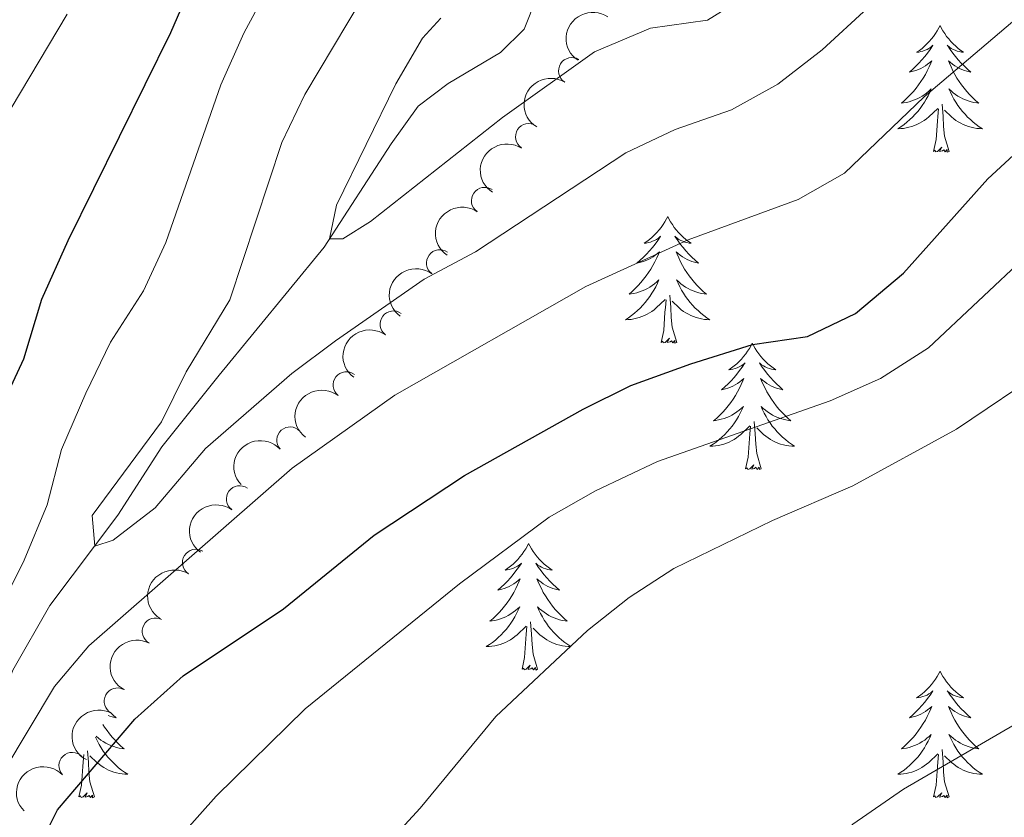
# Model space of a CAD drawing. Units: metres. Extents: x 635459 to 639971, y 653207 to 656263.
# Drawn here: x 636955 to 637048, y 655095 to 655170 of the extents above; entities that cross this region are included whole.
import ezdxf

# ---------------------------------------------------------------- set-up
doc = ezdxf.new("R2010")
doc.units = ezdxf.units.M
doc.header["$MEASUREMENT"] = 0
doc.linetypes.add('DGN Style 3', pattern=[78.21618, 55.8687, -22.34748])
for name, color, linetype, lineweight in [('Carátula', 7, 'Continuous', 5), ('Elementos auxiliares', 7, 'Continuous', 5), ('Entidades rústicas y varios', 7, 'Continuous', 5), ('Hidrografía', 7, 'Continuous', 5), ('Relieve y altimetría', 7, 'Continuous', 5)]:
    doc.layers.add(name, color=color, linetype=linetype, lineweight=lineweight)

msp = doc.modelspace()

# ---------------------------------------------------------------- linework, layer by layer
at = {"layer": 'Carátula', "color": 7, "linetype": 'Continuous', "lineweight": 5}
msp.add_3dface([(635516.408, 653207.1599999999), (639970.5590000001, 653293.858), (639912.76, 656263.307), (635458.608, 656176.608)], dxfattribs=at)
at = {"layer": 'Elementos auxiliares', "color": 250, "linetype": 'Continuous', "lineweight": 5}
msp.add_3dface([(636368.44, 653617.77), (636323.8999999999, 655930.8999999999), (639772.6300000001, 655998.0900000001), (639818.29, 653684.9199999999)], dxfattribs=at)
at = {"layer": 'Entidades rústicas y varios', "color": 92, "linetype": 'Continuous', "lineweight": 5, "flags": 128}
for points in [[(637042.1969999999, 655169.727), (637042.0860000001, 655169.5079999999), (637041.9310000001, 655169.233), (637041.763, 655168.967), (637041.581, 655168.71), (637041.3870000001, 655168.462), (637041.1799999999, 655168.2239999999), (637040.9610000001, 655167.9979999999), (637040.7309999999, 655167.7820000001), (637040.4909999999, 655167.5789999999), (637040.24, 655167.388), (637039.98, 655167.21), (637040.179, 655167.233), (637040.382, 655167.271), (637040.581, 655167.3260000001), (637040.7760000001, 655167.395), (637040.9650000001, 655167.48), (637041.146, 655167.5789999999), (637041.3200000001, 655167.6910000001), (637041.5249999999, 655167.882), (637041.4839999999, 655167.817), (637041.254, 655167.4720000001), (637041.0109999999, 655167.1359999999), (637040.7550000001, 655166.81), (637040.487, 655166.494), (637040.2069999999, 655166.189), (637039.915, 655165.895), (637039.612, 655165.612), (637039.2990000001, 655165.341), (637039.423, 655165.3640000001), (637039.669, 655165.422), (637039.9110000001, 655165.4950000001), (637040.1470000001, 655165.5830000001), (637040.378, 655165.686), (637040.601, 655165.804), (637040.817, 655165.935), (637041.024, 655166.0800000001), (637041.2209999999, 655166.237), (637041.408, 655166.4070000001), (637041.3200000001, 655166.185), (637041.1640000001, 655165.824), (637040.993, 655165.47), (637040.808, 655165.1229999999), (637040.608, 655164.783), (637040.396, 655164.452), (637040.169, 655164.1300000001), (637039.9299999999, 655163.818), (637039.679, 655163.5149999999), (637039.415, 655163.223), (637039.1399999999, 655162.942), (637038.8530000001, 655162.672), (637038.5560000001, 655162.4140000001), (637038.7520000001, 655162.439), (637039.0190000001, 655162.486), (637039.2820000001, 655162.5490000001), (637039.541, 655162.628), (637039.7960000001, 655162.7220000001), (637040.044, 655162.8300000001), (637040.2849999999, 655162.953), (637040.5190000001, 655163.091), (637040.744, 655163.2409999999), (637040.96, 655163.405), (637041.166, 655163.581), (637041.361, 655163.7690000001), (637041.22, 655163.442), (637041.065, 655163.121), (637040.896, 655162.807), (637040.713, 655162.5020000001), (637040.5160000001, 655162.2050000001), (637040.3060000001, 655161.9169999999), (637040.0830000001, 655161.639), (637039.848, 655161.371), (637039.602, 655161.1130000001), (637039.344, 655160.868), (637039.075, 655160.6340000001), (637038.7960000001, 655160.412), (637038.507, 655160.203), (637038.217, 655160.0120000001), (637038.4820000001, 655160.021), (637038.7450000001, 655160.0460000001), (637039.007, 655160.087), (637039.2660000001, 655160.1440000001), (637039.521, 655160.216), (637039.771, 655160.3030000001), (637040.0149999999, 655160.406), (637040.253, 655160.5220000001), (637040.483, 655160.6529999999), (637040.7050000001, 655160.798), (637040.9180000001, 655160.956), (637041.121, 655161.1259999999), (637041.969, 655161.925)], [(637042.1969999999, 655169.727), (637042.308, 655169.5079999999), (637042.463, 655169.233), (637042.631, 655168.967), (637042.8130000001, 655168.71), (637043.007, 655168.462), (637043.2139999999, 655168.2239999999), (637043.433, 655167.9979999999), (637043.663, 655167.7820000001), (637043.9029999999, 655167.5789999999), (637044.1540000001, 655167.388), (637044.4140000001, 655167.21), (637044.2150000001, 655167.233), (637044.0120000001, 655167.271), (637043.8130000001, 655167.3260000001), (637043.618, 655167.395), (637043.429, 655167.48), (637043.2479999999, 655167.5789999999), (637043.074, 655167.6910000001), (637042.869, 655167.882), (637042.9099999999, 655167.817), (637043.1399999999, 655167.4720000001), (637043.3829999999, 655167.1359999999), (637043.639, 655166.81), (637043.9070000001, 655166.494), (637044.1869999999, 655166.189), (637044.479, 655165.895), (637044.7820000001, 655165.612), (637045.095, 655165.341), (637044.9709999999, 655165.3640000001), (637044.7250000001, 655165.422), (637044.483, 655165.4950000001), (637044.247, 655165.5830000001), (637044.0160000001, 655165.686), (637043.7930000001, 655165.804), (637043.577, 655165.935), (637043.3700000001, 655166.0800000001), (637043.173, 655166.237), (637042.986, 655166.4070000001), (637043.074, 655166.185), (637043.23, 655165.824), (637043.4010000001, 655165.47), (637043.5860000001, 655165.1229999999), (637043.7860000001, 655164.783), (637043.9979999999, 655164.452), (637044.2250000001, 655164.1300000001), (637044.4639999999, 655163.818), (637044.7150000001, 655163.5149999999), (637044.979, 655163.223), (637045.254, 655162.942), (637045.541, 655162.672), (637045.838, 655162.4140000001), (637045.642, 655162.439), (637045.375, 655162.486), (637045.112, 655162.5490000001), (637044.8530000001, 655162.628), (637044.598, 655162.7220000001), (637044.3500000001, 655162.8300000001), (637044.1089999999, 655162.953), (637043.875, 655163.091), (637043.6499999999, 655163.2409999999), (637043.4340000001, 655163.405), (637043.2280000001, 655163.581), (637043.033, 655163.7690000001), (637043.1740000001, 655163.442), (637043.3289999999, 655163.121), (637043.4979999999, 655162.807), (637043.6810000001, 655162.5020000001), (637043.878, 655162.2050000001), (637044.088, 655161.9169999999), (637044.311, 655161.639), (637044.5460000001, 655161.371), (637044.7919999999, 655161.1130000001), (637045.05, 655160.868), (637045.3189999999, 655160.6340000001), (637045.598, 655160.412), (637045.8870000001, 655160.203), (637046.1769999999, 655160.0120000001), (637045.912, 655160.021), (637045.649, 655160.0460000001), (637045.3870000001, 655160.087), (637045.128, 655160.1440000001), (637044.8729999999, 655160.216), (637044.6229999999, 655160.3030000001), (637044.379, 655160.406), (637044.1410000001, 655160.5220000001), (637043.9110000001, 655160.6529999999), (637043.689, 655160.798), (637043.476, 655160.956), (637043.273, 655161.1259999999), (637042.615, 655161.746)], [(637043.048, 655157.8759999999), (637042.619, 655159.3160000001), (637042.5279999999, 655160.22), (637042.4820000001, 655161.169), (637042.3800000001, 655162.3330000001)], [(637041.578, 655157.8759999999), (637041.8230000001, 655158.994), (637041.936, 655160.736), (637041.9839999999, 655161.169), (637042.047, 655161.892)], [(637043.048, 655157.8759999999), (637042.8740000001, 655157.808), (637042.855, 655158.047), (637042.665, 655157.825), (637042.544, 655158.0279999999), (637042.423, 655157.9199999999), (637042.1529999999, 655157.8659999999), (637042.3489999999, 655158.2590000001), (637041.9639999999, 655157.879), (637041.7760000001, 655157.825), (637041.7350000001, 655157.987), (637041.578, 655157.8759999999)], [(637016.5390000001, 655151.7409999999), (637016.4280000001, 655151.5220000001), (637016.273, 655151.247), (637016.105, 655150.9809999999), (637015.923, 655150.7239999999), (637015.729, 655150.476), (637015.5220000001, 655150.2380000001), (637015.3030000001, 655150.0120000001), (637015.0730000001, 655149.7960000001), (637014.8330000001, 655149.5930000001), (637014.5819999999, 655149.402), (637014.3219999999, 655149.2239999999), (637014.521, 655149.247), (637014.7239999999, 655149.2849999999), (637014.923, 655149.3400000001), (637015.118, 655149.409), (637015.307, 655149.494), (637015.4880000001, 655149.5930000001), (637015.662, 655149.7050000001), (637015.8670000001, 655149.896), (637015.8260000001, 655149.831), (637015.5959999999, 655149.486), (637015.3530000001, 655149.1499999999), (637015.0970000001, 655148.824), (637014.8289999999, 655148.5079999999), (637014.5490000001, 655148.203), (637014.257, 655147.909), (637013.9539999999, 655147.6259999999), (637013.6410000001, 655147.355), (637013.7649999999, 655147.378), (637014.0109999999, 655147.436), (637014.253, 655147.5090000001), (637014.4890000001, 655147.5970000001), (637014.72, 655147.7), (637014.943, 655147.818), (637015.159, 655147.949), (637015.3659999999, 655148.094), (637015.5630000001, 655148.2509999999), (637015.75, 655148.4210000001), (637015.662, 655148.199), (637015.506, 655147.838), (637015.335, 655147.4839999999), (637015.1499999999, 655147.1370000001), (637014.95, 655146.797), (637014.7380000001, 655146.466), (637014.5109999999, 655146.1440000001), (637014.2720000001, 655145.8319999999), (637014.021, 655145.5290000001), (637013.757, 655145.237), (637013.4820000001, 655144.956), (637013.1950000001, 655144.686), (637012.898, 655144.4280000001), (637013.094, 655144.453), (637013.361, 655144.5), (637013.6240000001, 655144.5630000001), (637013.8829999999, 655144.642), (637014.138, 655144.736), (637014.3859999999, 655144.844), (637014.6270000001, 655144.967), (637014.861, 655145.105), (637015.0860000001, 655145.2550000001), (637015.3019999999, 655145.419), (637015.5079999999, 655145.595), (637015.703, 655145.783), (637015.5619999999, 655145.456), (637015.4070000001, 655145.135), (637015.2380000001, 655144.821), (637015.0549999999, 655144.5160000001), (637014.858, 655144.219), (637014.648, 655143.9310000001), (637014.425, 655143.6529999999), (637014.19, 655143.385), (637013.9439999999, 655143.1270000001), (637013.686, 655142.882), (637013.4169999999, 655142.648), (637013.138, 655142.426), (637012.8489999999, 655142.217), (637012.5590000001, 655142.0260000001), (637012.824, 655142.0349999999), (637013.087, 655142.06), (637013.3489999999, 655142.101), (637013.608, 655142.158), (637013.8630000001, 655142.23), (637014.1130000001, 655142.317), (637014.3570000001, 655142.4199999999), (637014.595, 655142.5360000001), (637014.825, 655142.6669999999), (637015.047, 655142.8119999999), (637015.26, 655142.97), (637015.463, 655143.1399999999), (637016.311, 655143.939)], [(637016.5390000001, 655151.7409999999), (637016.6499999999, 655151.5220000001), (637016.8049999999, 655151.247), (637016.973, 655150.9809999999), (637017.155, 655150.7239999999), (637017.3489999999, 655150.476), (637017.5560000001, 655150.2380000001), (637017.7749999999, 655150.0120000001), (637018.0050000001, 655149.7960000001), (637018.2450000001, 655149.5930000001), (637018.496, 655149.402), (637018.756, 655149.2239999999), (637018.557, 655149.247), (637018.354, 655149.2849999999), (637018.155, 655149.3400000001), (637017.96, 655149.409), (637017.771, 655149.494), (637017.5900000001, 655149.5930000001), (637017.416, 655149.7050000001), (637017.2110000001, 655149.896), (637017.2520000001, 655149.831), (637017.4820000001, 655149.486), (637017.7250000001, 655149.1499999999), (637017.9809999999, 655148.824), (637018.2490000001, 655148.5079999999), (637018.5290000001, 655148.203), (637018.821, 655147.909), (637019.1240000001, 655147.6259999999), (637019.4369999999, 655147.355), (637019.3130000001, 655147.378), (637019.067, 655147.436), (637018.825, 655147.5090000001), (637018.5889999999, 655147.5970000001), (637018.358, 655147.7), (637018.135, 655147.818), (637017.919, 655147.949), (637017.712, 655148.094), (637017.5149999999, 655148.2509999999), (637017.328, 655148.4210000001), (637017.416, 655148.199), (637017.5719999999, 655147.838), (637017.743, 655147.4839999999), (637017.9280000001, 655147.1370000001), (637018.128, 655146.797), (637018.3400000001, 655146.466), (637018.567, 655146.1440000001), (637018.8060000001, 655145.8319999999), (637019.057, 655145.5290000001), (637019.321, 655145.237), (637019.5959999999, 655144.956), (637019.8829999999, 655144.686), (637020.1799999999, 655144.4280000001), (637019.9839999999, 655144.453), (637019.717, 655144.5), (637019.4539999999, 655144.5630000001), (637019.1950000001, 655144.642), (637018.94, 655144.736), (637018.692, 655144.844), (637018.4510000001, 655144.967), (637018.217, 655145.105), (637017.9920000001, 655145.2550000001), (637017.7760000001, 655145.419), (637017.5700000001, 655145.595), (637017.375, 655145.783), (637017.5160000001, 655145.456), (637017.6710000001, 655145.135), (637017.8400000001, 655144.821), (637018.023, 655144.5160000001), (637018.22, 655144.219), (637018.4299999999, 655143.9310000001), (637018.6529999999, 655143.6529999999), (637018.888, 655143.385), (637019.1340000001, 655143.1270000001), (637019.392, 655142.882), (637019.6610000001, 655142.648), (637019.94, 655142.426), (637020.229, 655142.217), (637020.5190000001, 655142.0260000001), (637020.254, 655142.0349999999), (637019.9909999999, 655142.06), (637019.729, 655142.101), (637019.47, 655142.158), (637019.2150000001, 655142.23), (637018.9650000001, 655142.317), (637018.7209999999, 655142.4199999999), (637018.483, 655142.5360000001), (637018.253, 655142.6669999999), (637018.031, 655142.8119999999), (637017.818, 655142.97), (637017.615, 655143.1399999999), (637016.9569999999, 655143.76)], [(637015.9199999999, 655139.8899999999), (637016.165, 655141.0079999999), (637016.2779999999, 655142.75), (637016.3260000001, 655143.183), (637016.389, 655143.906)], [(637017.3899999999, 655139.8899999999), (637016.9610000001, 655141.3300000001), (637016.8700000001, 655142.2339999999), (637016.824, 655143.183), (637016.7220000001, 655144.3470000001)], [(637017.3899999999, 655139.8899999999), (637017.216, 655139.8219999999), (637017.1969999999, 655140.061), (637017.007, 655139.8389999999), (637016.8859999999, 655140.0419999999), (637016.7649999999, 655139.9340000001), (637016.4950000001, 655139.8800000001), (637016.6910000001, 655140.273), (637016.3060000001, 655139.8929999999), (637016.118, 655139.8389999999), (637016.077, 655140.0009999999), (637015.9199999999, 655139.8899999999)], [(637024.4990000001, 655139.8219999999), (637024.388, 655139.6030000001), (637024.233, 655139.328), (637024.065, 655139.0619999999), (637023.8829999999, 655138.8049999999), (637023.689, 655138.557), (637023.4820000001, 655138.3189999999), (637023.263, 655138.0930000001), (637023.033, 655137.8770000001), (637022.7930000001, 655137.6740000001), (637022.5419999999, 655137.483), (637022.2820000001, 655137.3049999999), (637022.4809999999, 655137.328), (637022.6840000001, 655137.3659999999), (637022.8829999999, 655137.4210000001), (637023.078, 655137.49), (637023.267, 655137.575), (637023.4480000001, 655137.6740000001), (637023.622, 655137.7860000001), (637023.827, 655137.977), (637023.7860000001, 655137.912), (637023.5560000001, 655137.567), (637023.3130000001, 655137.2309999999), (637023.057, 655136.905), (637022.7890000001, 655136.5889999999), (637022.5090000001, 655136.284), (637022.217, 655135.99), (637021.9140000001, 655135.7069999999), (637021.601, 655135.436), (637021.7250000001, 655135.459), (637021.9709999999, 655135.517), (637022.213, 655135.5900000001), (637022.449, 655135.6780000001), (637022.6799999999, 655135.781), (637022.9029999999, 655135.899), (637023.119, 655136.03), (637023.3260000001, 655136.175), (637023.523, 655136.3319999999), (637023.71, 655136.5020000001), (637023.622, 655136.28), (637023.466, 655135.919), (637023.2949999999, 655135.565), (637023.1100000001, 655135.2180000001), (637022.9099999999, 655134.878), (637022.6980000001, 655134.547), (637022.4709999999, 655134.2250000001), (637022.2320000001, 655133.913), (637021.9809999999, 655133.6100000001), (637021.717, 655133.318), (637021.442, 655133.037), (637021.155, 655132.767), (637020.858, 655132.5090000001), (637021.054, 655132.534), (637021.321, 655132.581), (637021.584, 655132.6440000001), (637021.8430000001, 655132.723), (637022.098, 655132.817), (637022.3459999999, 655132.925), (637022.587, 655133.048), (637022.821, 655133.186), (637023.0460000001, 655133.3360000001), (637023.2620000001, 655133.5), (637023.4680000001, 655133.676), (637023.663, 655133.8640000001), (637023.5220000001, 655133.537), (637023.3670000001, 655133.216), (637023.1980000001, 655132.902), (637023.0149999999, 655132.5970000001), (637022.818, 655132.3), (637022.608, 655132.0120000001), (637022.385, 655131.7339999999), (637022.1499999999, 655131.466), (637021.9040000001, 655131.2080000001), (637021.646, 655130.963), (637021.3770000001, 655130.729), (637021.098, 655130.507), (637020.8090000001, 655130.298), (637020.5190000001, 655130.1070000001), (637020.784, 655130.1159999999), (637021.047, 655130.1410000001), (637021.3090000001, 655130.182), (637021.568, 655130.2390000001), (637021.8230000001, 655130.311), (637022.0730000001, 655130.398), (637022.317, 655130.5009999999), (637022.5549999999, 655130.6170000001), (637022.7849999999, 655130.7479999999), (637023.007, 655130.8929999999), (637023.22, 655131.051), (637023.423, 655131.2209999999), (637024.271, 655132.02)], [(637024.4990000001, 655139.8219999999), (637024.6100000001, 655139.6030000001), (637024.7649999999, 655139.328), (637024.933, 655139.0619999999), (637025.115, 655138.8049999999), (637025.3090000001, 655138.557), (637025.5160000001, 655138.3189999999), (637025.7350000001, 655138.0930000001), (637025.9650000001, 655137.8770000001), (637026.2050000001, 655137.6740000001), (637026.456, 655137.483), (637026.716, 655137.3049999999), (637026.517, 655137.328), (637026.314, 655137.3659999999), (637026.115, 655137.4210000001), (637025.9199999999, 655137.49), (637025.7309999999, 655137.575), (637025.55, 655137.6740000001), (637025.3759999999, 655137.7860000001), (637025.1710000001, 655137.977), (637025.212, 655137.912), (637025.442, 655137.567), (637025.685, 655137.2309999999), (637025.9410000001, 655136.905), (637026.209, 655136.5889999999), (637026.4890000001, 655136.284), (637026.781, 655135.99), (637027.084, 655135.7069999999), (637027.3970000001, 655135.436), (637027.273, 655135.459), (637027.027, 655135.517), (637026.7849999999, 655135.5900000001), (637026.5490000001, 655135.6780000001), (637026.318, 655135.781), (637026.095, 655135.899), (637025.879, 655136.03), (637025.672, 655136.175), (637025.4750000001, 655136.3319999999), (637025.288, 655136.5020000001), (637025.3759999999, 655136.28), (637025.5320000001, 655135.919), (637025.703, 655135.565), (637025.888, 655135.2180000001), (637026.088, 655134.878), (637026.3, 655134.547), (637026.527, 655134.2250000001), (637026.7660000001, 655133.913), (637027.017, 655133.6100000001), (637027.281, 655133.318), (637027.5560000001, 655133.037), (637027.8430000001, 655132.767), (637028.1399999999, 655132.5090000001), (637027.9439999999, 655132.534), (637027.6769999999, 655132.581), (637027.4140000001, 655132.6440000001), (637027.155, 655132.723), (637026.8999999999, 655132.817), (637026.652, 655132.925), (637026.4110000001, 655133.048), (637026.1769999999, 655133.186), (637025.952, 655133.3360000001), (637025.736, 655133.5), (637025.53, 655133.676), (637025.335, 655133.8640000001), (637025.476, 655133.537), (637025.631, 655133.216), (637025.8, 655132.902), (637025.983, 655132.5970000001), (637026.1799999999, 655132.3), (637026.3899999999, 655132.0120000001), (637026.6130000001, 655131.7339999999), (637026.848, 655131.466), (637027.094, 655131.2080000001), (637027.352, 655130.963), (637027.621, 655130.729), (637027.8999999999, 655130.507), (637028.189, 655130.298), (637028.479, 655130.1070000001), (637028.2139999999, 655130.1159999999), (637027.9510000001, 655130.1410000001), (637027.689, 655130.182), (637027.4299999999, 655130.2390000001), (637027.175, 655130.311), (637026.925, 655130.398), (637026.6810000001, 655130.5009999999), (637026.443, 655130.6170000001), (637026.213, 655130.7479999999), (637025.9909999999, 655130.8929999999), (637025.7779999999, 655131.051), (637025.575, 655131.2209999999), (637024.9169999999, 655131.841)], [(637025.3500000001, 655127.9709999999), (637024.9210000001, 655129.4110000001), (637024.8300000001, 655130.315), (637024.784, 655131.264), (637024.682, 655132.4280000001)], [(637023.8800000001, 655127.9709999999), (637024.125, 655129.0889999999), (637024.2380000001, 655130.831), (637024.2860000001, 655131.264), (637024.3489999999, 655131.987)], [(637025.3500000001, 655127.9709999999), (637025.176, 655127.9029999999), (637025.1570000001, 655128.142), (637024.967, 655127.9199999999), (637024.8459999999, 655128.1229999999), (637024.7250000001, 655128.0149999999), (637024.4550000001, 655127.9610000001), (637024.6510000001, 655128.354), (637024.2660000001, 655127.9739999999), (637024.078, 655127.9199999999), (637024.037, 655128.0819999999), (637023.8800000001, 655127.9709999999)], [(637003.4310000001, 655120.9539999999), (637003.3200000001, 655120.7350000001), (637003.165, 655120.46), (637002.997, 655120.1939999999), (637002.815, 655119.9369999999), (637002.621, 655119.689), (637002.4140000001, 655119.4510000001), (637002.1950000001, 655119.2250000001), (637001.9650000001, 655119.0090000001), (637001.7250000001, 655118.8060000001), (637001.4739999999, 655118.615), (637001.2139999999, 655118.4369999999), (637001.413, 655118.46), (637001.6159999999, 655118.4979999999), (637001.815, 655118.5530000001), (637002.01, 655118.622), (637002.199, 655118.7069999999), (637002.3800000001, 655118.8060000001), (637002.554, 655118.9180000001), (637002.7590000001, 655119.1089999999), (637002.7180000001, 655119.044), (637002.4880000001, 655118.699), (637002.2450000001, 655118.3630000001), (637001.9890000001, 655118.037), (637001.7209999999, 655117.7209999999), (637001.4410000001, 655117.416), (637001.149, 655117.122), (637000.8459999999, 655116.8389999999), (637000.533, 655116.568), (637000.6570000001, 655116.591), (637000.9029999999, 655116.649), (637001.145, 655116.7220000001), (637001.381, 655116.81), (637001.612, 655116.913), (637001.835, 655117.031), (637002.051, 655117.162), (637002.2579999999, 655117.307), (637002.4550000001, 655117.4639999999), (637002.642, 655117.6340000001), (637002.554, 655117.412), (637002.398, 655117.051), (637002.227, 655116.6969999999), (637002.0419999999, 655116.3500000001), (637001.842, 655116.01), (637001.6300000001, 655115.679), (637001.4029999999, 655115.3570000001), (637001.1640000001, 655115.0449999999), (637000.913, 655114.7420000001), (637000.649, 655114.45), (637000.3740000001, 655114.169), (637000.087, 655113.899), (636999.79, 655113.6410000001), (636999.986, 655113.666), (637000.253, 655113.713), (637000.5160000001, 655113.7760000001), (637000.7749999999, 655113.855), (637001.03, 655113.949), (637001.2779999999, 655114.057), (637001.5190000001, 655114.1799999999), (637001.753, 655114.318), (637001.9780000001, 655114.4680000001), (637002.1939999999, 655114.632), (637002.3999999999, 655114.808), (637002.595, 655114.996), (637002.4539999999, 655114.669), (637002.2990000001, 655114.348), (637002.1300000001, 655114.034), (637001.9469999999, 655113.729), (637001.75, 655113.432), (637001.54, 655113.1440000001), (637001.317, 655112.8659999999), (637001.0819999999, 655112.598), (637000.8360000001, 655112.3400000001), (637000.578, 655112.095), (637000.3090000001, 655111.861), (637000.03, 655111.639), (636999.7409999999, 655111.4299999999), (636999.4510000001, 655111.2390000001), (636999.716, 655111.2479999999), (636999.979, 655111.273), (637000.2409999999, 655111.314), (637000.5, 655111.371), (637000.7550000001, 655111.443), (637001.0050000001, 655111.53), (637001.2490000001, 655111.6329999999), (637001.487, 655111.7490000001), (637001.717, 655111.8800000001), (637001.939, 655112.0249999999), (637002.152, 655112.183), (637002.355, 655112.3530000001), (637003.203, 655113.152)], [(637003.4310000001, 655120.9539999999), (637003.5419999999, 655120.7350000001), (637003.6969999999, 655120.46), (637003.865, 655120.1939999999), (637004.047, 655119.9369999999), (637004.2409999999, 655119.689), (637004.4480000001, 655119.4510000001), (637004.6669999999, 655119.2250000001), (637004.8970000001, 655119.0090000001), (637005.1370000001, 655118.8060000001), (637005.388, 655118.615), (637005.648, 655118.4369999999), (637005.449, 655118.46), (637005.246, 655118.4979999999), (637005.047, 655118.5530000001), (637004.852, 655118.622), (637004.663, 655118.7069999999), (637004.4820000001, 655118.8060000001), (637004.308, 655118.9180000001), (637004.1030000001, 655119.1089999999), (637004.1440000001, 655119.044), (637004.3740000001, 655118.699), (637004.6170000001, 655118.3630000001), (637004.8729999999, 655118.037), (637005.1410000001, 655117.7209999999), (637005.4210000001, 655117.416), (637005.713, 655117.122), (637006.0160000001, 655116.8389999999), (637006.3289999999, 655116.568), (637006.2050000001, 655116.591), (637005.959, 655116.649), (637005.717, 655116.7220000001), (637005.4809999999, 655116.81), (637005.25, 655116.913), (637005.027, 655117.031), (637004.811, 655117.162), (637004.604, 655117.307), (637004.4070000001, 655117.4639999999), (637004.22, 655117.6340000001), (637004.308, 655117.412), (637004.4639999999, 655117.051), (637004.635, 655116.6969999999), (637004.8200000001, 655116.3500000001), (637005.02, 655116.01), (637005.2320000001, 655115.679), (637005.459, 655115.3570000001), (637005.6980000001, 655115.0449999999), (637005.949, 655114.7420000001), (637006.213, 655114.45), (637006.4880000001, 655114.169), (637006.7749999999, 655113.899), (637007.0719999999, 655113.6410000001), (637006.8759999999, 655113.666), (637006.6089999999, 655113.713), (637006.3459999999, 655113.7760000001), (637006.087, 655113.855), (637005.8319999999, 655113.949), (637005.584, 655114.057), (637005.3430000001, 655114.1799999999), (637005.1089999999, 655114.318), (637004.8840000001, 655114.4680000001), (637004.6680000001, 655114.632), (637004.462, 655114.808), (637004.267, 655114.996), (637004.408, 655114.669), (637004.5630000001, 655114.348), (637004.7320000001, 655114.034), (637004.915, 655113.729), (637005.112, 655113.432), (637005.3219999999, 655113.1440000001), (637005.5449999999, 655112.8659999999), (637005.78, 655112.598), (637006.0260000001, 655112.3400000001), (637006.284, 655112.095), (637006.5530000001, 655111.861), (637006.8319999999, 655111.639), (637007.121, 655111.4299999999), (637007.4110000001, 655111.2390000001), (637007.146, 655111.2479999999), (637006.8829999999, 655111.273), (637006.621, 655111.314), (637006.362, 655111.371), (637006.1070000001, 655111.443), (637005.8570000001, 655111.53), (637005.6130000001, 655111.6329999999), (637005.375, 655111.7490000001), (637005.145, 655111.8800000001), (637004.923, 655112.0249999999), (637004.71, 655112.183), (637004.507, 655112.3530000001), (637003.8489999999, 655112.973)], [(637002.8119999999, 655109.1030000001), (637003.057, 655110.2209999999), (637003.1699999999, 655111.963), (637003.2180000001, 655112.396), (637003.281, 655113.119)], [(637004.2820000001, 655109.1030000001), (637003.8530000001, 655110.5430000001), (637003.7620000001, 655111.4469999999), (637003.716, 655112.396), (637003.6140000001, 655113.56)], [(637004.2820000001, 655109.1030000001), (637004.108, 655109.0349999999), (637004.0889999999, 655109.274), (637003.899, 655109.0519999999), (637003.7779999999, 655109.2550000001), (637003.6570000001, 655109.1470000001), (637003.3870000001, 655109.0930000001), (637003.5830000001, 655109.486), (637003.1980000001, 655109.1059999999), (637003.01, 655109.0519999999), (637002.969, 655109.2139999999), (637002.8119999999, 655109.1030000001)], [(637042.1969999999, 655108.929), (637042.0860000001, 655108.71), (637041.9310000001, 655108.435), (637041.763, 655108.169), (637041.581, 655107.912), (637041.3870000001, 655107.6640000001), (637041.1799999999, 655107.426), (637040.9610000001, 655107.2), (637040.7309999999, 655106.9839999999), (637040.4909999999, 655106.781), (637040.24, 655106.5900000001), (637039.98, 655106.412), (637040.179, 655106.435), (637040.382, 655106.473), (637040.581, 655106.5279999999), (637040.7760000001, 655106.5970000001), (637040.9650000001, 655106.682), (637041.146, 655106.781), (637041.3200000001, 655106.8929999999), (637041.5249999999, 655107.084), (637041.4839999999, 655107.0190000001), (637041.254, 655106.6740000001), (637041.0109999999, 655106.338), (637040.7550000001, 655106.0120000001), (637040.487, 655105.696), (637040.2069999999, 655105.3910000001), (637039.915, 655105.0970000001), (637039.612, 655104.814), (637039.2990000001, 655104.5430000001), (637039.423, 655104.5660000001), (637039.669, 655104.6240000001), (637039.9110000001, 655104.6969999999), (637040.1470000001, 655104.7849999999), (637040.378, 655104.888), (637040.601, 655105.006), (637040.817, 655105.1370000001), (637041.024, 655105.2820000001), (637041.2209999999, 655105.439), (637041.408, 655105.6089999999), (637041.3200000001, 655105.3870000001), (637041.1640000001, 655105.0260000001), (637040.993, 655104.672), (637040.808, 655104.325), (637040.608, 655103.9850000001), (637040.396, 655103.6540000001), (637040.169, 655103.3319999999), (637039.9299999999, 655103.02), (637039.679, 655102.717), (637039.415, 655102.425), (637039.1399999999, 655102.1440000001), (637038.8530000001, 655101.8740000001), (637038.5560000001, 655101.6159999999), (637038.7520000001, 655101.6410000001), (637039.0190000001, 655101.6880000001), (637039.2820000001, 655101.7509999999), (637039.541, 655101.8300000001), (637039.7960000001, 655101.9240000001), (637040.044, 655102.0320000001), (637040.2849999999, 655102.155), (637040.5190000001, 655102.2930000001), (637040.744, 655102.443), (637040.96, 655102.6070000001), (637041.166, 655102.783), (637041.361, 655102.9709999999), (637041.22, 655102.6440000001), (637041.065, 655102.3230000001), (637040.896, 655102.0090000001), (637040.713, 655101.7039999999), (637040.5160000001, 655101.4070000001), (637040.3060000001, 655101.119), (637040.0830000001, 655100.841), (637039.848, 655100.5730000001), (637039.602, 655100.315), (637039.344, 655100.0700000001), (637039.075, 655099.8360000001), (637038.7960000001, 655099.6140000001), (637038.507, 655099.405), (637038.217, 655099.2139999999), (637038.4820000001, 655099.223), (637038.7450000001, 655099.2479999999), (637039.007, 655099.2890000001), (637039.2660000001, 655099.3459999999), (637039.521, 655099.4180000001), (637039.771, 655099.5050000001), (637040.0149999999, 655099.608), (637040.253, 655099.7239999999), (637040.483, 655099.855), (637040.7050000001, 655100), (637040.9180000001, 655100.158), (637041.121, 655100.328), (637041.969, 655101.1270000001)], [(637042.1969999999, 655108.929), (637042.308, 655108.71), (637042.463, 655108.435), (637042.631, 655108.169), (637042.8130000001, 655107.912), (637043.007, 655107.6640000001), (637043.2139999999, 655107.426), (637043.433, 655107.2), (637043.663, 655106.9839999999), (637043.9029999999, 655106.781), (637044.1540000001, 655106.5900000001), (637044.4140000001, 655106.412), (637044.2150000001, 655106.435), (637044.0120000001, 655106.473), (637043.8130000001, 655106.5279999999), (637043.618, 655106.5970000001), (637043.429, 655106.682), (637043.2479999999, 655106.781), (637043.074, 655106.8929999999), (637042.869, 655107.084), (637042.9099999999, 655107.0190000001), (637043.1399999999, 655106.6740000001), (637043.3829999999, 655106.338), (637043.639, 655106.0120000001), (637043.9070000001, 655105.696), (637044.1869999999, 655105.3910000001), (637044.479, 655105.0970000001), (637044.7820000001, 655104.814), (637045.095, 655104.5430000001), (637044.9709999999, 655104.5660000001), (637044.7250000001, 655104.6240000001), (637044.483, 655104.6969999999), (637044.247, 655104.7849999999), (637044.0160000001, 655104.888), (637043.7930000001, 655105.006), (637043.577, 655105.1370000001), (637043.3700000001, 655105.2820000001), (637043.173, 655105.439), (637042.986, 655105.6089999999), (637043.074, 655105.3870000001), (637043.23, 655105.0260000001), (637043.4010000001, 655104.672), (637043.5860000001, 655104.325), (637043.7860000001, 655103.9850000001), (637043.9979999999, 655103.6540000001), (637044.2250000001, 655103.3319999999), (637044.4639999999, 655103.02), (637044.7150000001, 655102.717), (637044.979, 655102.425), (637045.254, 655102.1440000001), (637045.541, 655101.8740000001), (637045.838, 655101.6159999999), (637045.642, 655101.6410000001), (637045.375, 655101.6880000001), (637045.112, 655101.7509999999), (637044.8530000001, 655101.8300000001), (637044.598, 655101.9240000001), (637044.3500000001, 655102.0320000001), (637044.1089999999, 655102.155), (637043.875, 655102.2930000001), (637043.6499999999, 655102.443), (637043.4340000001, 655102.6070000001), (637043.2280000001, 655102.783), (637043.033, 655102.9709999999), (637043.1740000001, 655102.6440000001), (637043.3289999999, 655102.3230000001), (637043.4979999999, 655102.0090000001), (637043.6810000001, 655101.7039999999), (637043.878, 655101.4070000001), (637044.088, 655101.119), (637044.311, 655100.841), (637044.5460000001, 655100.5730000001), (637044.7919999999, 655100.315), (637045.05, 655100.0700000001), (637045.3189999999, 655099.8360000001), (637045.598, 655099.6140000001), (637045.8870000001, 655099.405), (637046.1769999999, 655099.2139999999), (637045.912, 655099.223), (637045.649, 655099.2479999999), (637045.3870000001, 655099.2890000001), (637045.128, 655099.3459999999), (637044.8729999999, 655099.4180000001), (637044.6229999999, 655099.5050000001), (637044.379, 655099.608), (637044.1410000001, 655099.7239999999), (637043.9110000001, 655099.855), (637043.689, 655100), (637043.476, 655100.158), (637043.273, 655100.328), (637042.615, 655100.9480000001)], [(636964.0179999999, 655105.0560000001), (636964.277, 655104.814), (636964.5900000001, 655104.5430000001), (636964.466, 655104.5660000001), (636964.22, 655104.6240000001), (636963.9780000001, 655104.6969999999), (636963.837, 655104.7490000001)], [(636963.3360000001, 655103.899), (636963.493, 655103.6540000001), (636963.72, 655103.3319999999), (636963.959, 655103.02), (636964.21, 655102.717), (636964.4739999999, 655102.425), (636964.7490000001, 655102.1440000001), (636965.0360000001, 655101.8740000001), (636965.3330000001, 655101.6159999999), (636965.1370000001, 655101.6410000001), (636964.8700000001, 655101.6880000001), (636964.6070000001, 655101.7509999999), (636964.348, 655101.8300000001), (636964.0930000001, 655101.9240000001), (636963.845, 655102.0320000001), (636963.604, 655102.155), (636963.3700000001, 655102.2930000001), (636963.145, 655102.443), (636962.929, 655102.6070000001), (636962.723, 655102.783), (636962.6939999999, 655102.811)], [(636962.638, 655102.716), (636962.669, 655102.6440000001), (636962.824, 655102.3230000001), (636962.993, 655102.0090000001), (636963.176, 655101.7039999999), (636963.3729999999, 655101.4070000001), (636963.5830000001, 655101.119), (636963.8060000001, 655100.841), (636964.041, 655100.5730000001), (636964.287, 655100.315), (636964.5449999999, 655100.0700000001), (636964.814, 655099.8360000001), (636965.0930000001, 655099.6140000001), (636965.382, 655099.405), (636965.672, 655099.2139999999), (636965.4070000001, 655099.223), (636965.1440000001, 655099.2479999999), (636964.882, 655099.2890000001), (636964.6229999999, 655099.3459999999), (636964.368, 655099.4180000001), (636964.118, 655099.5050000001), (636963.8740000001, 655099.608), (636963.6359999999, 655099.7239999999), (636963.406, 655099.855), (636963.1840000001, 655100), (636962.9709999999, 655100.158), (636962.7679999999, 655100.328), (636962.1100000001, 655100.9480000001)], [(636961.0730000001, 655097.078), (636961.318, 655098.196), (636961.4310000001, 655099.9380000001), (636961.479, 655100.371), (636961.54, 655101.071)], [(636962.5430000001, 655097.078), (636962.1140000001, 655098.5179999999), (636962.023, 655099.422), (636961.977, 655100.371), (636961.8840000001, 655101.4380000001)], [(637041.578, 655097.078), (637041.8230000001, 655098.196), (637041.936, 655099.9380000001), (637041.9839999999, 655100.371), (637042.047, 655101.094)], [(637043.048, 655097.078), (637042.619, 655098.5179999999), (637042.5279999999, 655099.422), (637042.4820000001, 655100.371), (637042.3800000001, 655101.5349999999)], [(636962.5430000001, 655097.078), (636962.369, 655097.01), (636962.3500000001, 655097.2490000001), (636962.1599999999, 655097.027), (636962.0390000001, 655097.23), (636961.9180000001, 655097.122), (636961.648, 655097.068), (636961.844, 655097.4610000001), (636961.459, 655097.081), (636961.271, 655097.027), (636961.23, 655097.189), (636961.0730000001, 655097.078)], [(637043.048, 655097.078), (637042.8740000001, 655097.01), (637042.855, 655097.2490000001), (637042.665, 655097.027), (637042.544, 655097.23), (637042.423, 655097.122), (637042.1529999999, 655097.068), (637042.3489999999, 655097.4610000001), (637041.9639999999, 655097.081), (637041.7760000001, 655097.027), (637041.7350000001, 655097.189), (637041.578, 655097.078)]]:
    msp.add_lwpolyline(points, dxfattribs=at)
at = {"layer": 'Entidades rústicas y varios', "color": 92, "linetype": 'Continuous', "lineweight": 5, "extrusion": (0.04210408441246066, -0.222032402796949, 0.9741297953476231)}
msp.add_arc((747920.5984142043, 511532.6454096262, -118220.9199477082), 2.516055640060342, 45.36446333574665, 225.9090503451193, dxfattribs=at)
at = {"layer": 'Entidades rústicas y varios', "color": 92, "linetype": 'Continuous', "lineweight": 5}
for centre, radius, start, end in [((637007.5059816693, 655165.4658677771, 440.0687615374912), 1.250091938746998, 58.46740869059511, 237.6809631095905), ((637003.4460851278, 655159.2455148485, 441.0466362539753), 1.250091938746999, 57.34399189446808, 236.5575463134635), ((636999.297310144, 655153.2368887777, 442.7370492405096), 1.250091938746998, 55.92847470293055, 235.142029121926), ((636995.0617284125, 655147.3640455308, 444.6897249141493), 1.250091938746998, 53.84154383031355, 233.0550982493089), ((636990.7003271659, 655141.6023865587, 446.6975757682006), 1.250091938746998, 53.84154383031355, 233.0550982493089), ((636986.2658099309, 655135.8667827563, 448.6057152455521), 1.250091938746999, 52.23160101415386, 231.4451554331493), ((636980.9672473753, 655130.68197849, 449.29), 1.250091938746998, 42.53861468940085, 221.7521691083962), ((636976.2174423286, 655125.1417952504, 450.3992069339652), 1.250091938746999, 54.2291138071974, 233.4426682261928), ((636972.0692495911, 655119.1517089214, 451.804), 1.250091938746998, 58.01925965909603, 237.2328140780915), ((636968.2869142096, 655112.6838790544, 451.8669358857329), 1.250091938746999, 62.41415267163183, 241.6277070906272), ((636964.7029200166, 655106.0972478655, 452.0127961145255), 1.250091938746999, 62.41415267163183, 241.6277070906272), ((636960.4388963697, 655100.026846301, 452.7009025818346), 1.250091938746999, 43.71406801425545, 222.9276224332509)]:
    msp.add_arc(centre, radius, start, end, dxfattribs=at)
at = {"layer": 'Entidades rústicas y varios', "color": 92, "linetype": 'Continuous', "lineweight": 5, "extrusion": (0.05127587484220002, -0.2200952668168157, 0.9741297953476231)}
msp.add_arc((769045.0631600966, 480872.9738408085, -111106.8276670417), 2.516055640060342, 45.36446333574667, 225.9090503451193, dxfattribs=at)
at = {"layer": 'Entidades rústicas y varios', "color": 92, "linetype": 'Continuous', "lineweight": 5, "extrusion": (0.04695081647544357, -0.2210582788503689, 0.9741297953476231)}
msp.add_arc((759215.5137669513, 495463.6049361729, -114490.7175161213), 2.516055640060342, 45.36446333574663, 225.9090503451193, dxfattribs=at)
at = {"layer": 'Entidades rústicas y varios', "color": 92, "linetype": 'Continuous', "lineweight": 5, "extrusion": (0.04147570325946584, -0.2221506422568501, 0.974129795347623)}
msp.add_arc((746416.663226197, 513577.5213942479, -118691.2460591864), 2.516055640060342, 45.36446333574664, 225.9090503451193, dxfattribs=at)
at = {"layer": 'Entidades rústicas y varios', "color": 92, "linetype": 'Continuous', "lineweight": 5, "extrusion": (0.03335840867386609, -0.2235136648769949, 0.974129795347623)}
for centre in [(726721.1690384694, 539710.5746180271, -124751.872159808), (726716.0049320209, 539706.1043841116, -124748.7739323589)]:
    msp.add_arc(centre, 2.516055640060342, 45.36446333574664, 225.9090503451193, dxfattribs=at)
at = {"layer": 'Entidades rústicas y varios', "color": 92, "linetype": 'Continuous', "lineweight": 5, "extrusion": (0.02706560059540375, -0.2243626419001352, 0.9741297953476229)}
msp.add_arc((710861.0912469823, 559377.5377286464, -129310.4087167444), 2.516055640060343, 45.36446333574663, 225.9090503451192, dxfattribs=at)
at = {"layer": 'Entidades rústicas y varios', "color": 92, "linetype": 'Continuous', "lineweight": 5, "extrusion": (-0.01109643564869765, -0.2257166607317513, 0.974129795347623)}
msp.add_arc((604042.0033078524, 667979.063239691, -154504.2723064371), 2.516055640060343, 45.36446333574664, 225.9090503451193, dxfattribs=at)
at = {"layer": 'Entidades rústicas y varios', "color": 92, "linetype": 'Continuous', "lineweight": 5, "extrusion": (0.03486956357698641, -0.2232829042984454, 0.9741297953476229)}
msp.add_arc((730429.5459175648, 534892.3433828203, -123628.2252311489), 2.516055640060342, 45.36446333574663, 225.9090503451193, dxfattribs=at)
at = {"layer": 'Entidades rústicas y varios', "color": 92, "linetype": 'Continuous', "lineweight": 5, "extrusion": (0.04955281001304916, -0.2204895934864249, 0.974129795347623)}
msp.add_arc((765116.5048572652, 486684.0374314658, -112442.894666854), 2.516055640060341, 45.36446333574666, 225.9090503451193, dxfattribs=at)
at = {"layer": 'Entidades rústicas y varios', "color": 92, "linetype": 'Continuous', "lineweight": 5, "extrusion": (0.06630325637873138, -0.216044023313709, 0.974129795347623)}
for centre in [(801138.5197848051, 428133.9491258903, -98859.74216148342), (801133.1610537455, 428128.8725271206, -98858.41470287235)]:
    msp.add_arc(centre, 2.516055640060342, 45.36446333574664, 225.9090503451193, dxfattribs=at)
at = {"layer": 'Entidades rústicas y varios', "color": 92, "linetype": 'Continuous', "lineweight": 5, "extrusion": (-0.006463728296611765, -0.2258967950912668, 0.974129795347623)}
msp.add_arc((617960.0623381524, 655738.0073197687, -151660.9571944968), 2.516055640060342, 45.36446333574665, 225.9090503451193, dxfattribs=at)
at = {"layer": 'Hidrografía', "color": 142, "linetype": 'DGN Style 3', "lineweight": 15}
msp.add_polyline3d([(636945.0090000001, 655069.1499999999, 449.017), (636946.963, 655080.102, 446.66), (636949.3800000001, 655091.2579999999, 445.351), (636952.0789999999, 655101.612, 442.837), (636954.8640000001, 655109.0320000001, 441.999), (636958.342, 655115.1030000001, 440.794), (636964.7450000001, 655123.605, 439.589), (636968.899, 655130.0419999999, 438.594), (636974.2720000001, 655136.798, 437.861), (636984.1610000001, 655148.8559999999, 435.137), (636990.497, 655158.575, 433.461), (636993.0190000001, 655162.1440000001, 432.466), (636995.8559999999, 655164.284, 432.361), (637000.7990000001, 655167.19, 431.314), (637003.0090000001, 655169.381, 431.104), (637004.571, 655173.298, 429.952)], dxfattribs=at)
at = {"layer": 'Relieve y altimetría', "color": 30, "linetype": 'Continuous', "lineweight": 5, "flags": 128}
for points, elevation in [([(636953.9979999999, 655099.5149999999), (636958.76, 655107.496), (636961.9950000001, 655111.308), (636981.1699999999, 655128.054), (636990.8189999999, 655134.9180000001), (637008.8119999999, 655145.146), (637018.476, 655149.5430000001), (637028.8300000001, 655153.335), (637033.183, 655155.81), (637040.6969999999, 655163.0190000001), (637056.5560000001, 655176.523)], 445), ([(636979.577, 655174.56), (636976.619, 655169.003), (636974.456, 655164.129), (636969.264, 655149.2820000001), (636967.1669999999, 655144.7420000001), (636964.054, 655139.9010000001), (636961.7350000001, 655135.098), (636959.4410000001, 655129.807), (636958.0689999999, 655124.587), (636955.902, 655119.379), (636953.6780000001, 655114.9010000001)], 445), ([(636987.74, 655172.315), (636982.348, 655163.23), (636980.1780000001, 655158.7239999999), (636975.2919999999, 655143.8840000001), (636971.175, 655137.1100000001), (636968.8470000001, 655132.4070000001), (636962.314, 655123.574), (636962.561, 655120.7050000001), (636964.2860000001, 655121.267), (636968.257, 655124.3090000001), (636972.996, 655129.905), (636981.125, 655136.9580000001), (636985.2309999999, 655140.0320000001), (636993.5830000001, 655145.837), (636998.4369999999, 655148.4110000001), (637012.604, 655157.727), (637017.244, 655159.926), (637022.55, 655161.78), (637026.925, 655164.1969999999), (637031.0970000001, 655167.4280000001), (637035.3800000001, 655171.409)], 440), ([(636995.156, 655170.4380000001), (636993.453, 655168.534), (636990.913, 655164.227), (636985.3459999999, 655152.8019999999), (636984.6780000001, 655149.6510000001), (636985.9340000001, 655149.6329999999), (636988.5549999999, 655151.273), (637000.969, 655161.075), (637009.645, 655167.2409999999), (637014.9140000001, 655169.473), (637020.288, 655170.2350000001), (637023.8389999999, 655172.45)], 435), ([(636959.98, 655170.79), (636954.6840000001, 655161.9510000001), (636943.692, 655135.354), (636939.212, 655126.531), (636933.5970000001, 655117.4739999999), (636930.054, 655113.9280000001), (636926.3589999999, 655112.2520000001), (636925.4650000001, 655111.2579999999), (636928.638, 655102.69), (636929.244, 655091.2080000001), (636929.4580000001, 655078.81), (636930.085, 655073.8489999999), (636932.6329999999, 655063.125), (636936.5970000001, 655052.646), (636940.5050000001, 655044.294), (636942.033, 655039.663), (636943.5260000001, 655032.5190000001), (636944.932, 655031.159), (636946.693, 655031.2180000001), (636950.0760000001, 655033.4340000001), (636953.4850000001, 655037.494), (636958.7139999999, 655039.852), (636963.9990000001, 655040.1969999999)], 455), ([(636963.9990000001, 655040.1969999999), (636964.855, 655041.5260000001), (636957.7, 655057.466), (636957.683, 655062.327), (636958.605, 655068.3489999999), (636960.791, 655074.94), (636963.5560000001, 655080.935), (636968.2550000001, 655089.763), (636970.685, 655093.409), (636974.0120000001, 655097.1399999999), (636982.3800000001, 655105.382), (636996.932, 655117.1510000001), (637005.378, 655123.435), (637009.7280000001, 655125.898), (637015.591, 655128.659), (637031.828, 655134.3940000001), (637036.5830000001, 655136.4920000001), (637041.115, 655139.371), (637050.462, 655148.1669999999)], 455), ([(637008.9820000001, 655112.7679999999), (637012.916, 655115.8530000001), (637017.0989999999, 655118.604), (637026.408, 655123.121), (637033.9780000001, 655126.3770000001), (637043.7320000001, 655131.7309999999), (637052.3060000001, 655137.49)], 460), ([(636995.585, 655029.7919999999), (636994.2339999999, 655032.115), (636983.0360000001, 655042.6429999999), (636978.584, 655047.423), (636971.726, 655056.3489999999), (636969.405, 655059.8870000001), (636969.1880000001, 655062.4040000001), (636970.504, 655066.6599999999), (636974.8559999999, 655075.315), (636977.6880000001, 655079.4340000001), (636984.926, 655087.838), (636989.601, 655092.0930000001), (636993.2250000001, 655096.013), (637000.3530000001, 655104.6499999999), (637008.9820000001, 655112.7679999999)], 460), ([(637035.541, 655025.094), (637033.2579999999, 655035.855), (637026.0560000001, 655063.4439999999), (637025.132, 655068.3600000001), (637024.4550000001, 655075.328), (637027.4920000001, 655085.889), (637030.06, 655090.173), (637033.9809999999, 655094.5149999999), (637038.7620000001, 655097.8019999999), (637052.8360000001, 655106.0009999999)], 465)]:
    msp.add_lwpolyline(points, dxfattribs=dict(at, elevation=elevation))
at = {"layer": 'Relieve y altimetría', "color": 30, "linetype": 'Continuous', "lineweight": 25, "elevation": 450, "flags": 128}
for points in [[(636971.679, 655173.639), (636969.713, 655169.041), (636960.03, 655149.452), (636957.565, 655143.913), (636955.8530000001, 655138.321), (636948.1499999999, 655121.8049999999), (636944.841, 655117.31), (636940.199, 655112.6910000001), (636937.6640000001, 655107.8559999999), (636937.5190000001, 655103.4169999999), (636938.3160000001, 655094.355), (636938.149, 655088.3219999999), (636938.423, 655083.3360000001), (636939.959, 655073.798), (636941.486, 655069.037), (636942.8630000001, 655065.628), (636944.442, 655064.6000000001), (636946.3800000001, 655065.412), (636950.7209999999, 655073.355), (636956.652, 655091.0360000001)], [(636956.652, 655091.0360000001), (636959.0449999999, 655095.882), (636966.3470000001, 655104.3940000001), (636970.895, 655108.4750000001), (636980.3360000001, 655114.81), (636988.896, 655121.7309999999), (636997.3870000001, 655127.355), (637008.5889999999, 655133.611), (637013.0660000001, 655135.8360000001), (637018.7039999999, 655137.8770000001), (637024.5120000001, 655139.6769999999), (637029.719, 655140.4439999999), (637034.223, 655142.6089999999), (637038.746, 655146.395), (637046.686, 655155.2930000001), (637062.8160000001, 655170.1570000001)]]:
    msp.add_lwpolyline(points, dxfattribs=at)

doc.saveas('drawing.dxf')
